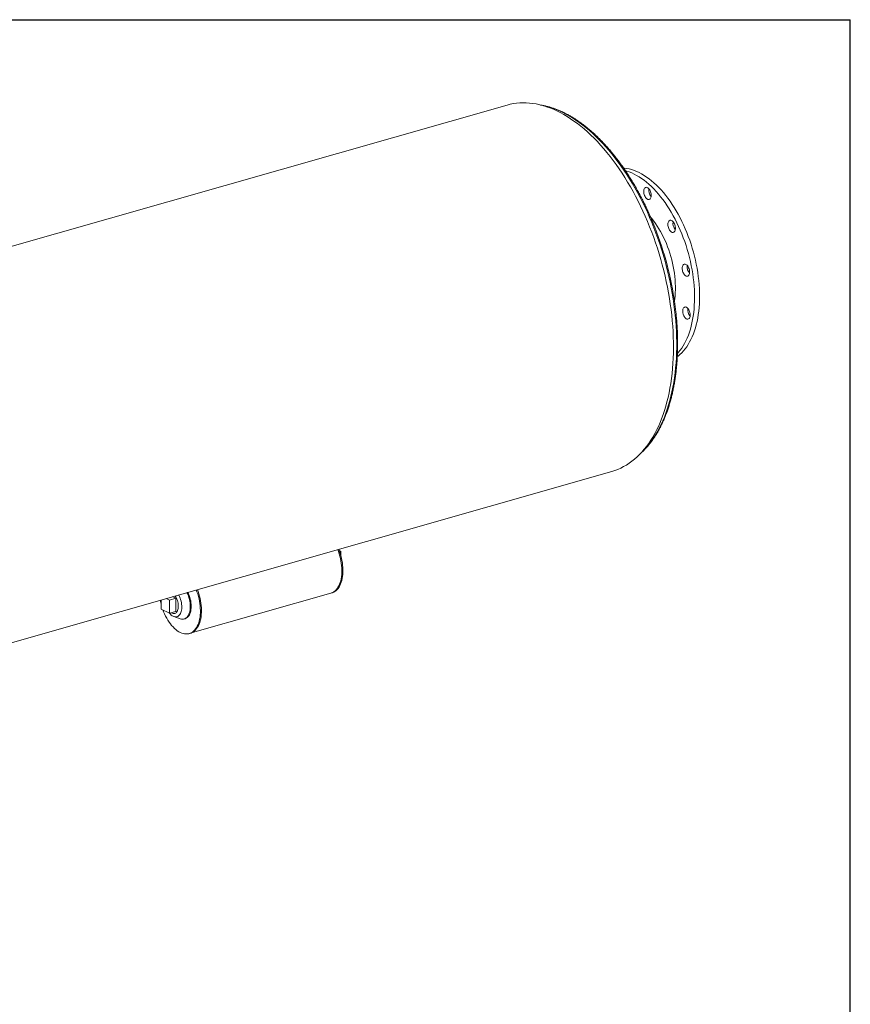
# Model space of a CAD drawing. Units: inches. Extents: x 12 to 252, y 12 to 189.
# Drawn here: x 186 to 252, y 110 to 189 of the extents above; entities that cross this region are included whole.
import ezdxf

# ---------------------------------------------------------------- set-up
doc = ezdxf.new("R2010")
doc.units = ezdxf.units.IN
doc.header["$LTSCALE"] = 24
doc.header["$MEASUREMENT"] = 0
doc.layers.add('FORMAT', color=7, linetype='Continuous')

msp = doc.modelspace()

# ---------------------------------------------------------------- linework, layer by layer
at = {"color": 7, "linetype": 'Continuous', "lineweight": 15}
for p, q in [((224.5817, 182.1799), (149.2384, 160.7054)), ((157.5881, 131.4102), (232.9314, 152.8847)), ((211.1564, 146.5737), (211.2908, 146.5089)), ((211.1895, 146.48), (211.2908, 146.5089)), ((211.2908, 146.5089), (211.2955, 146.1278)), ((196.9206, 142.6208), (196.9297, 141.8821)), ((197.5893, 142.6037), (197.3187, 142.7343)), ((198.0943, 142.7476), (197.5893, 142.6037)), ((197.6023, 141.5576), (197.5893, 142.6037)), ((198.0943, 142.7476), (197.8237, 142.8782)), ((198.1072, 141.7015), (198.0943, 142.7476)), ((199.2534, 139.9516), (210.4747, 143.15)), ((210.4747, 143.15), (210.5585, 143.1739)), ((196.9297, 141.8821), (197.6023, 141.5576)), ((198.1072, 141.7015), (197.6023, 141.5576)), ((197.9363, 141.2869), (198.432, 141.1107)), ((198.0071, 141.5357), (198.1073, 141.5643)), ((198.756, 141.0934), (198.8312, 141.1148)), ((199.1695, 139.9277), (199.2534, 139.9516))]:
    msp.add_line(p, q, dxfattribs=at)
at = {"color": 7, "linetype": 'Continuous', "lineweight": 15, "flags": 128}
for points in [[(232.9314, 152.8847), (232.9336, 152.8853), (233.1761, 152.9617), (233.4146, 153.0515), (233.6488, 153.1545), (233.8786, 153.2706), (234.1037, 153.3997), (234.3239, 153.5417), (234.5391, 153.6965), (234.749, 153.8639), (234.9534, 154.0437), (235.1521, 154.2359), (235.345, 154.4402), (235.532, 154.6565), (235.7127, 154.8844), (235.8871, 155.124), (236.0549, 155.3748), (236.2161, 155.6368), (236.3706, 155.9096), (236.518, 156.193), (236.6584, 156.4868), (236.7916, 156.7906), (236.9174, 157.1042), (237.0358, 157.4274), (237.1466, 157.7597), (237.2498, 158.101), (237.3452, 158.4509), (237.4328, 158.8091), (237.5125, 159.1752), (237.5842, 159.549), (237.6479, 159.93), (237.7034, 160.318), (237.7507, 160.7125), (237.7899, 161.1133), (237.8208, 161.52), (237.8435, 161.9321), (237.8578, 162.3493), (237.8639, 162.7713), (237.8616, 163.1976), (237.851, 163.6279), (237.8322, 164.0617), (237.805, 164.4987), (237.7696, 164.9384), (237.726, 165.3806), (237.6742, 165.8246), (237.6143, 166.2703), (237.5462, 166.7171), (237.4702, 167.1646), (237.3862, 167.6125), (237.2943, 168.0603), (237.1947, 168.5076), (237.0873, 168.9541), (236.9724, 169.3992), (236.8499, 169.8426), (236.7201, 170.2839), (236.583, 170.7228), (236.4387, 171.1587), (236.2875, 171.5912), (236.1293, 172.0201), (235.9645, 172.4449), (235.793, 172.8652), (235.6152, 173.2807), (235.4311, 173.6909), (235.2409, 174.0955), (235.0448, 174.4941), (234.8429, 174.8863), (234.6355, 175.2718), (234.4228, 175.6503), (234.2048, 176.0214), (233.9819, 176.3847), (233.7542, 176.7399), (233.522, 177.0868), (233.2854, 177.4249), (233.0447, 177.754), (232.8001, 178.0738), (232.5518, 178.3839), (232.3, 178.6842), (232.045, 178.9743), (231.787, 179.2539), (231.5262, 179.5228), (231.2629, 179.7808), (230.9973, 180.0277), (230.7296, 180.2631), (230.4602, 180.4869), (230.1892, 180.6989), (229.9169, 180.8989), (229.6436, 181.0867), (229.3694, 181.2621), (229.0947, 181.425), (228.8196, 181.5752), (228.5445, 181.7126), (228.2696, 181.837), (227.9952, 181.9484), (227.7214, 182.0467), (227.4486, 182.1317), (227.177, 182.2034), (226.9068, 182.2617), (226.6383, 182.3066), (226.3718, 182.338), (226.1074, 182.3559), (225.8454, 182.3602), (225.5861, 182.351), (225.3297, 182.3283), (225.0764, 182.2921), (224.8265, 182.2425), (224.5817, 182.1799)], [(233.8823, 177.1395), (233.946, 177.1336), (234.1394, 177.107), (234.3346, 177.0669), (234.5313, 177.0135), (234.7291, 176.9469), (234.9276, 176.8671), (235.1266, 176.7743), (235.3256, 176.6687), (235.5243, 176.5505), (235.7225, 176.4197), (235.9197, 176.2768), (236.1155, 176.1219), (236.3098, 175.9553), (236.502, 175.7773), (236.692, 175.5881), (236.8793, 175.3882), (237.0637, 175.1778), (237.2447, 174.9574), (237.4222, 174.7273), (237.5958, 174.4879), (237.7652, 174.2396), (237.9301, 173.9829), (238.0902, 173.7181), (238.2452, 173.4458), (238.3949, 173.1665), (238.5391, 172.8805), (238.6774, 172.5885), (238.8096, 172.2908), (238.9355, 171.9881), (239.0549, 171.6809), (239.1676, 171.3696), (239.2734, 171.0548), (239.372, 170.7372), (239.4634, 170.4171), (239.5473, 170.0952), (239.6237, 169.772), (239.6923, 169.4481), (239.7531, 169.1241), (239.806, 168.8004), (239.8509, 168.4778), (239.8876, 168.1566), (239.9162, 167.8376), (239.9365, 167.5211), (239.9486, 167.2079), (239.9525, 166.8984), (239.948, 166.5931), (239.9353, 166.2927), (239.9143, 165.9975), (239.8851, 165.7082), (239.8477, 165.4252), (239.8023, 165.149), (239.7488, 164.8801), (239.6874, 164.6189), (239.6181, 164.366), (239.5412, 164.1217), (239.4567, 163.8865), (239.3648, 163.6607), (239.2656, 163.4448), (239.1593, 163.2392), (239.0461, 163.0441), (238.9262, 162.86), (238.7998, 162.6871), (238.6671, 162.5258), (238.5283, 162.3763), (238.3838, 162.2389), (238.2336, 162.1139), (238.1773, 162.0712)], [(234.0272, 176.929), (234.1305, 176.8993), (234.3283, 176.8326), (234.5269, 176.7529), (234.7258, 176.6601), (234.9248, 176.5545), (235.1236, 176.4362), (235.3217, 176.3055), (235.5189, 176.1626), (235.7148, 176.0077), (235.909, 175.8411), (236.1013, 175.663), (236.2912, 175.4739), (236.4785, 175.274), (236.6629, 175.0636), (236.844, 174.8432), (237.0215, 174.6131), (237.195, 174.3737), (237.3644, 174.1254), (237.5293, 173.8686), (237.6894, 173.6039), (237.8445, 173.3316), (237.9942, 173.0522), (238.1383, 172.7663), (238.2766, 172.4742), (238.4088, 172.1766), (238.5348, 171.8739), (238.6542, 171.5666), (238.7668, 171.2554), (238.8726, 170.9406), (238.9712, 170.6229), (239.0626, 170.3029), (239.1466, 169.9809), (239.2229, 169.6578), (239.2916, 169.3339), (239.3524, 169.0098), (239.4052, 168.6862), (239.4501, 168.3635), (239.4868, 168.0424), (239.5154, 167.7233), (239.5358, 167.4069), (239.5479, 167.0937), (239.5517, 166.7842), (239.5472, 166.4789), (239.5345, 166.1785), (239.5135, 165.8833), (239.4843, 165.594), (239.447, 165.311), (239.4015, 165.0348), (239.348, 164.7659), (239.2866, 164.5047), (239.2174, 164.2518), (239.1404, 164.0075), (239.0559, 163.7722), (238.964, 163.5465), (238.8648, 163.3306), (238.7585, 163.1249), (238.6453, 162.9299), (238.5254, 162.7458), (238.399, 162.5729), (238.2663, 162.4116), (238.1895, 162.3266)], [(235.5296, 175.4706), (235.5578, 175.5214), (235.5927, 175.5603), (235.6333, 175.5865), (235.6785, 175.599), (235.7269, 175.5975), (235.7772, 175.5821), (235.8279, 175.5532), (235.8775, 175.5117), (235.9246, 175.4587), (235.9679, 175.3958), (236.0062, 175.3247), (236.0382, 175.2476), (236.0632, 175.1665), (236.0803, 175.084), (236.0892, 175.0023), (236.0894, 174.9238), (236.0811, 174.8508), (236.0644, 174.7853), (236.0399, 174.7292), (236.0083, 174.6842), (235.9704, 174.6515), (235.9273, 174.6321), (235.8804, 174.6266), (235.8309, 174.635), (235.7802, 174.6573), (235.7299, 174.6926), (235.6813, 174.74), (235.6359, 174.7982), (235.595, 174.8655), (235.5597, 174.9398), (235.5311, 175.0192), (235.51, 175.1012), (235.497, 175.1837), (235.4924, 175.2641), (235.4965, 175.3401), (235.509, 175.4096), (235.5296, 175.4706)], [(236.0445, 173.2135), (236.1435, 173.0944), (236.291, 172.9054), (236.4345, 172.707), (236.5738, 172.4996), (236.7084, 172.284), (236.8381, 172.0605), (236.9624, 171.8298), (237.0811, 171.5925), (237.1939, 171.3492), (237.3004, 171.1004), (237.4004, 170.8469), (237.4937, 170.5893), (237.58, 170.3282), (237.6591, 170.0644), (237.7307, 169.7984), (237.7948, 169.5311), (237.851, 169.263), (237.8994, 168.9948), (237.9397, 168.7273), (237.9719, 168.4612), (237.9958, 168.197), (238.0115, 167.9356), (238.0188, 167.6775), (238.0178, 167.4234), (238.0085, 167.174), (237.9908, 166.9299), (237.9649, 166.6918), (237.945, 166.5498)], [(237.5677, 172.9521), (237.6132, 172.9635), (237.6618, 172.9608), (237.7122, 172.9443), (237.7628, 172.9143), (237.8123, 172.8718), (237.8592, 172.8179), (237.9021, 172.7542), (237.9399, 172.6826), (237.9714, 172.605), (237.9957, 172.5238), (238.0122, 172.4412), (238.0203, 172.3597), (238.0198, 172.2816), (238.0108, 172.2091), (237.9935, 172.1443), (237.9683, 172.0891), (237.9361, 172.0451), (237.8977, 172.0135), (237.8543, 171.9952), (237.8071, 171.9909), (237.7574, 172.0005), (237.7067, 172.0238), (237.6565, 172.0602), (237.6082, 172.1086), (237.5631, 172.1676), (237.5226, 172.2355), (237.4878, 172.3104), (237.4598, 172.39), (237.4394, 172.4722), (237.427, 172.5546), (237.4232, 172.6347), (237.4279, 172.7103), (237.4412, 172.7792), (237.4625, 172.8394), (237.4912, 172.8892), (237.5267, 172.9271), (237.5677, 172.9521)], [(238.8556, 169.4405), (238.9062, 169.4094), (238.9555, 169.3659), (239.0021, 169.3111), (239.0447, 169.2467), (239.0819, 169.1745), (239.1129, 169.0965), (239.1366, 169.0151), (239.1524, 168.9325), (239.1598, 168.8512), (239.1586, 168.7734), (239.1489, 168.7015), (239.1309, 168.6375), (239.1051, 168.5831), (239.0723, 168.5401), (239.0335, 168.5096), (238.9897, 168.4925), (238.9422, 168.4893), (238.8924, 168.5001), (238.8417, 168.5245), (238.7916, 168.5619), (238.7435, 168.6113), (238.6987, 168.6711), (238.6587, 168.7397), (238.6244, 168.815), (238.597, 168.895), (238.5772, 168.9773), (238.5656, 169.0595), (238.5624, 169.1393), (238.5679, 169.2144), (238.5818, 169.2827), (238.6038, 169.3421), (238.6332, 169.3909), (238.6691, 169.4279), (238.7105, 169.4517), (238.7563, 169.4619), (238.8052, 169.4581), (238.8556, 169.4405)], [(239.0482, 165.8766), (239.0904, 165.8115), (239.1272, 165.7387), (239.1575, 165.6604), (239.1806, 165.5787), (239.1957, 165.4962), (239.2024, 165.4151), (239.2005, 165.3377), (239.1901, 165.2664), (239.1714, 165.2031), (239.145, 165.1496), (239.1117, 165.1076), (239.0724, 165.0782), (239.0283, 165.0622), (238.9805, 165.0602), (238.9306, 165.0721), (238.8799, 165.0977), (238.8299, 165.1361), (238.782, 165.1864), (238.7376, 165.247), (238.698, 165.3162), (238.6643, 165.3921), (238.6375, 165.4723), (238.6183, 165.5547), (238.6074, 165.6368), (238.605, 165.7163), (238.6112, 165.791), (238.6258, 165.8585), (238.6484, 165.9171), (238.6783, 165.965), (238.7147, 166.0009), (238.7566, 166.0237), (238.8027, 166.0327), (238.8517, 166.0277), (238.9022, 166.0089), (238.9528, 165.9768), (239.0019, 165.9322), (239.0482, 165.8766)], [(210.4747, 143.15), (210.535, 143.1696), (210.6346, 143.2138), (210.7296, 143.271), (210.8195, 143.341), (210.9038, 143.4235), (210.9821, 143.518), (211.054, 143.6241), (211.1192, 143.7411), (211.1772, 143.8686), (211.2279, 144.0059), (211.2709, 144.1522), (211.3061, 144.3069), (211.3332, 144.4691), (211.3521, 144.638), (211.3628, 144.8128), (211.3651, 144.9926), (211.3591, 145.1764), (211.3448, 145.3634), (211.3222, 145.5526), (211.2915, 145.743), (211.2529, 145.9337), (211.2065, 146.1236), (211.1525, 146.3119), (211.0913, 146.4976), (211.037, 146.6443)], [(210.4747, 143.15), (210.535, 143.1696), (210.6346, 143.2138), (210.7296, 143.271), (210.8195, 143.341), (210.9038, 143.4235), (210.9821, 143.518), (211.054, 143.6241), (211.1192, 143.7411), (211.1772, 143.8686), (211.2279, 144.0059), (211.2709, 144.1522), (211.3061, 144.3069), (211.3332, 144.4691), (211.3521, 144.638), (211.3628, 144.8128), (211.3651, 144.9926), (211.3591, 145.1764), (211.3448, 145.3634), (211.3222, 145.5526), (211.2915, 145.743), (211.2529, 145.9337), (211.2065, 146.1236), (211.1525, 146.3119), (211.0913, 146.4976), (211.037, 146.6443)], [(210.5585, 143.1739), (210.6188, 143.1935), (210.7185, 143.2377), (210.8135, 143.2949), (210.9033, 143.3649), (210.9876, 143.4474), (211.066, 143.5419), (211.1379, 143.648), (211.203, 143.765), (211.2611, 143.8925), (211.3117, 144.0298), (211.3547, 144.1761), (211.3899, 144.3308), (211.417, 144.493), (211.436, 144.6619), (211.4466, 144.8367), (211.4489, 145.0165), (211.4429, 145.2003), (211.4286, 145.3873), (211.406, 145.5765), (211.3754, 145.7669), (211.3367, 145.9576), (211.2903, 146.1475), (211.2363, 146.3358), (211.1751, 146.5215), (211.1209, 146.6682)], [(197.0641, 141.8172), (197.1206, 141.6697), (197.196, 141.4926), (197.2776, 141.3209), (197.365, 141.1556), (197.4577, 140.9975), (197.5552, 140.8474), (197.6572, 140.7061), (197.7629, 140.5742), (197.872, 140.4524), (197.9839, 140.3414), (198.0979, 140.2417), (198.2136, 140.1538), (198.3302, 140.0783), (198.4473, 140.0153), (198.5643, 139.9653), (198.6805, 139.9286), (198.7953, 139.9053), (198.9082, 139.8955), (199.0187, 139.8993), (199.126, 139.9166), (199.2298, 139.9474), (199.3294, 139.9916), (199.4244, 140.0488), (199.5143, 140.1188), (199.5986, 140.2013), (199.6769, 140.2958), (199.7488, 140.4018), (199.814, 140.5189), (199.872, 140.6464), (199.9227, 140.7836), (199.9657, 140.93), (200.0009, 141.0846), (200.028, 141.2468), (200.0469, 141.4158), (200.0576, 141.5906), (200.0599, 141.7704), (200.0539, 141.9542), (200.0396, 142.1412), (200.017, 142.3304), (199.9863, 142.5208), (199.9477, 142.7114), (199.9013, 142.9014), (199.8473, 143.0897), (199.7861, 143.2754), (199.7318, 143.4221)], [(199.2534, 139.9516), (199.3136, 139.9713), (199.4133, 140.0154), (199.5083, 140.0727), (199.5982, 140.1427), (199.6825, 140.2252), (199.7608, 140.3197), (199.8327, 140.4257), (199.8978, 140.5428), (199.9559, 140.6703), (200.0065, 140.8075), (200.0496, 140.9539), (200.0847, 141.1085), (200.1118, 141.2707), (200.1308, 141.4397), (200.1414, 141.6145), (200.1438, 141.7943), (200.1377, 141.9781), (200.1234, 142.1651), (200.1009, 142.3543), (200.0702, 142.5447), (200.0315, 142.7353), (199.9851, 142.9253), (199.9311, 143.1136), (199.8699, 143.2993), (199.8157, 143.4459)], [(199.2534, 139.9516), (199.3136, 139.9713), (199.4133, 140.0154), (199.5083, 140.0727), (199.5982, 140.1427), (199.6825, 140.2252), (199.7608, 140.3197), (199.8327, 140.4257), (199.8978, 140.5428), (199.9559, 140.6703), (200.0065, 140.8075), (200.0496, 140.9539), (200.0847, 141.1085), (200.1118, 141.2707), (200.1308, 141.4397), (200.1414, 141.6145), (200.1438, 141.7943), (200.1377, 141.9781), (200.1234, 142.1651), (200.1009, 142.3543), (200.0702, 142.5447), (200.0315, 142.7353), (199.9851, 142.9253), (199.9311, 143.1136), (199.8699, 143.2993), (199.8157, 143.4459)], [(196.8495, 142.6005), (196.888, 142.4147), (196.925, 142.2632)], [(198.3222, 143.0203), (198.3365, 142.9938), (198.3911, 142.8822), (198.4395, 142.7651), (198.4812, 142.644), (198.5157, 142.5201), (198.5425, 142.395), (198.5614, 142.2701), (198.5721, 142.147), (198.5746, 142.027), (198.5687, 141.9115), (198.5545, 141.802), (198.5323, 141.6996), (198.5022, 141.6057), (198.4647, 141.5212), (198.4201, 141.4472), (198.369, 141.3846), (198.312, 141.334), (198.2498, 141.2961), (198.183, 141.2714), (198.1125, 141.26), (198.0391, 141.2622), (197.9637, 141.278), (197.8871, 141.307), (197.8102, 141.3491), (197.734, 141.4036), (197.6593, 141.47), (197.587, 141.5475), (197.5628, 141.5767)], [(198.0424, 142.9405), (198.0939, 142.8582), (198.1432, 142.7641), (198.1866, 142.664), (198.2232, 142.5596), (198.2527, 142.4524), (198.2744, 142.3442), (198.2881, 142.2367), (198.2936, 142.1316), (198.2907, 142.0304), (198.2795, 141.9349), (198.2602, 141.8466), (198.233, 141.7667), (198.1985, 141.6966), (198.1571, 141.6374), (198.1096, 141.59), (198.0566, 141.5552), (197.999, 141.5335), (197.9377, 141.5253), (197.8736, 141.5306), (197.8079, 141.5495), (197.7414, 141.5815), (197.7237, 141.5922)], [(198.9836, 143.2088), (198.9855, 143.2048), (199.0439, 143.0741), (199.0958, 142.9385), (199.1406, 142.7993), (199.178, 142.6577), (199.2075, 142.5152), (199.229, 142.373), (199.2421, 142.2324), (199.2469, 142.0949), (199.2431, 141.9616), (199.231, 141.8338), (199.2105, 141.7127), (199.1819, 141.5994), (199.1454, 141.495), (199.1015, 141.4005), (199.0504, 141.3167), (198.9927, 141.2444), (198.9289, 141.1843), (198.8597, 141.137), (198.7855, 141.1029), (198.7072, 141.0823), (198.6255, 141.0755), (198.5412, 141.0824), (198.4549, 141.103), (198.432, 141.1107)], [(199.0587, 143.2302), (199.0606, 143.2262), (199.1191, 143.0955), (199.171, 142.9599), (199.2158, 142.8207), (199.2531, 142.6791), (199.2827, 142.5366), (199.3041, 142.3944), (199.3173, 142.2539), (199.322, 142.1163), (199.3183, 141.983), (199.3061, 141.8552), (199.2856, 141.7341), (199.257, 141.6208), (199.2206, 141.5164), (199.1766, 141.4219), (199.1256, 141.3381), (199.0679, 141.2658), (199.0041, 141.2057), (198.9348, 141.1584), (198.8607, 141.1243), (198.8312, 141.1148)]]:
    msp.add_lwpolyline(points, dxfattribs=at)
at = {"color": 8, "linetype": 'Continuous', "lineweight": 15, "flags": 128}
msp.add_lwpolyline([(228.9849, 181.5943), (229.2572, 181.4566), (229.5293, 181.3062), (229.8011, 181.1432), (230.0723, 180.9677), (230.3427, 180.78), (230.612, 180.5801), (230.8799, 180.3684), (231.1463, 180.1449), (231.4108, 179.91), (231.6732, 179.6637), (231.9333, 179.4063), (232.1909, 179.1382), (232.4457, 178.8594), (232.6974, 178.5703), (232.9459, 178.2711), (233.1909, 177.9622), (233.4322, 177.6437), (233.6695, 177.3161), (233.9027, 176.9795), (234.1315, 176.6343), (234.3557, 176.2809), (234.5752, 175.9195), (234.7896, 175.5504), (234.9989, 175.1741), (235.2027, 174.7909), (235.4011, 174.4011), (235.5936, 174.005), (235.7802, 173.6031), (235.9608, 173.1957), (236.135, 172.7832), (236.3028, 172.366), (236.4641, 171.9444), (236.6186, 171.5188), (236.7662, 171.0897), (236.9069, 170.6574), (237.0404, 170.2224), (237.1666, 169.785), (237.2854, 169.3456), (237.3968, 168.9046), (237.5006, 168.4625), (237.5966, 168.0196), (237.6849, 167.5764), (237.7654, 167.1332), (237.8379, 166.6905), (237.9024, 166.2487), (237.9589, 165.8082), (238.0073, 165.3694), (238.0475, 164.9326), (238.0795, 164.4984), (238.1033, 164.0671), (238.1188, 163.6391), (238.1261, 163.2147), (238.1252, 162.7945), (238.116, 162.3787), (238.0985, 161.9678), (238.0728, 161.5621), (238.0388, 161.162), (237.9967, 160.7679), (237.9465, 160.3801), (237.8881, 159.999), (237.8217, 159.625), (237.7473, 159.2583), (237.665, 158.8994), (237.5749, 158.5485), (237.477, 158.206), (237.3715, 157.8722), (237.2584, 157.5475), (237.1378, 157.232), (237.0099, 156.9261), (236.8747, 156.6301), (236.7324, 156.3442), (236.5832, 156.0688), (236.4271, 155.804), (236.2643, 155.5501), (236.0949, 155.3074), (235.9192, 155.0761), (235.7372, 154.8563), (235.5492, 154.6483), (235.36, 154.4568)], dxfattribs=at)
at = {"color": 8, "linetype": 'Continuous', "lineweight": 15}
msp.add_arc((225.9998, 175.5031), 6.7833, 63.891884, 77.446578, dxfattribs=at)
at = {"color": 7, "linetype": 'Continuous', "lineweight": 15}
for centre, radius, start, end in [((236.7033, 175.3732), 0.8095, 171.976467, 219.840893), ((211.5212, 162.6208), 26.7111, 8.785061, 22.354972), ((238.6274, 172.7354), 0.8031, 171.774497, 220.042863), ((239.7666, 169.2336), 0.8032, 171.776527, 220.040833), ((239.809, 165.8041), 0.8032, 171.776877, 220.040483)]:
    msp.add_arc(centre, radius, start, end, dxfattribs=at)
for points, knots in [([(229.0685, 181.5889), (229.0224, 181.6108), (228.8891, 181.6741), (228.6686, 181.77), (228.4073, 181.8725), (228.1466, 181.9629), (227.8866, 182.0414), (227.6278, 182.1072), (227.4142, 182.1538), (227.2874, 182.1737), (227.246, 182.1802)], [0, 0, 0, 0, 0.0755083, 0.2183538, 0.3611329, 0.5038072, 0.6463612, 0.7887802, 0.9310506, 1, 1, 1, 1]), ([(236.2239, 172.7826), (236.2159, 172.8024), (236.1546, 172.9541), (236.0345, 173.2335), (235.8633, 173.6201), (235.686, 174.0014), (235.5035, 174.3775), (235.3156, 174.7481), (235.1227, 175.1128), (234.9249, 175.4714), (234.7222, 175.8235), (234.515, 176.1689), (234.3033, 176.5073), (234.0873, 176.8383), (233.8672, 177.1618), (233.6431, 177.4774), (233.4154, 177.7849), (233.184, 178.084), (232.9492, 178.3745), (232.7113, 178.6561), (232.4703, 178.9287), (232.2266, 179.1919), (231.9802, 179.4455), (231.7313, 179.6894), (231.4803, 179.9233), (231.2272, 180.147), (230.9723, 180.3604), (230.7158, 180.5632), (230.4579, 180.7552), (230.1988, 180.9363), (229.9387, 181.1064), (229.6778, 181.2652), (229.4164, 181.4126), (229.2132, 181.5184), (229.0972, 181.5749), (229.0685, 181.5889)], [0, 0, 0, 0, 0.0047749, 0.0365038, 0.0682342, 0.0999664, 0.1317007, 0.1634371, 0.195176, 0.2269176, 0.2586619, 0.2904093, 0.3221599, 0.3539138, 0.3856713, 0.4174325, 0.4491975, 0.4809663, 0.512739, 0.5445156, 0.5762961, 0.6080803, 0.639868, 0.6716589, 0.7034526, 0.7352484, 0.7670458, 0.7988435, 0.8306403, 0.8624346, 0.8942248, 0.9260088, 0.9577844, 0.989549, 1, 1, 1, 1]), ([(235.1994, 154.2922), (235.2416, 154.3291), (235.3489, 154.4228), (235.5151, 154.586), (235.6989, 154.7799), (235.877, 154.9851), (236.0495, 155.2008), (236.2163, 155.4269), (236.3771, 155.6632), (236.5319, 155.9096), (236.6805, 156.1657), (236.8227, 156.4314), (236.9585, 156.7064), (237.0877, 156.9906), (237.2102, 157.2836), (237.326, 157.5852), (237.4349, 157.8951), (237.5369, 158.2131), (237.6318, 158.5389), (237.7196, 158.8722), (237.8003, 159.2127), (237.8738, 159.5602), (237.9399, 159.9144), (237.9988, 160.2749), (238.0502, 160.6414), (238.0943, 161.0138), (238.1309, 161.3915), (238.1601, 161.7745), (238.1818, 162.1622), (238.1961, 162.5545), (238.2028, 162.9509), (238.202, 163.3512), (238.1938, 163.755), (238.1781, 164.162), (238.1549, 164.5718), (238.1242, 164.9842), (238.0862, 165.3988), (238.0409, 165.8152), (237.9876, 166.2332), (237.9476, 166.5232), (237.9233, 166.6739), (237.9216, 166.6848)], [0, 0, 0, 0, 0.017084, 0.0434195, 0.0697854, 0.0961802, 0.1226018, 0.1490479, 0.1755156, 0.2020022, 0.2285051, 0.2550214, 0.2815487, 0.3080848, 0.3346275, 0.3611751, 0.387726, 0.4142789, 0.4408326, 0.467386, 0.4939382, 0.5204888, 0.5470373, 0.5735834, 0.6001269, 0.6266675, 0.6532052, 0.6797399, 0.7062717, 0.7328005, 0.7593265, 0.7858498, 0.8123704, 0.8388885, 0.8654043, 0.8919178, 0.9184292, 0.9449388, 0.9714466, 0.9979528, 1, 1, 1, 1])]:
    msp.add_open_spline(points, degree=3, knots=knots, dxfattribs=at)
at = {"layer": 'FORMAT'}
for p in [(11.9999, 189), (251.9999, 12)]:
    msp.add_line(p, (251.9999, 189), dxfattribs=at)

doc.saveas('drawing.dxf')
